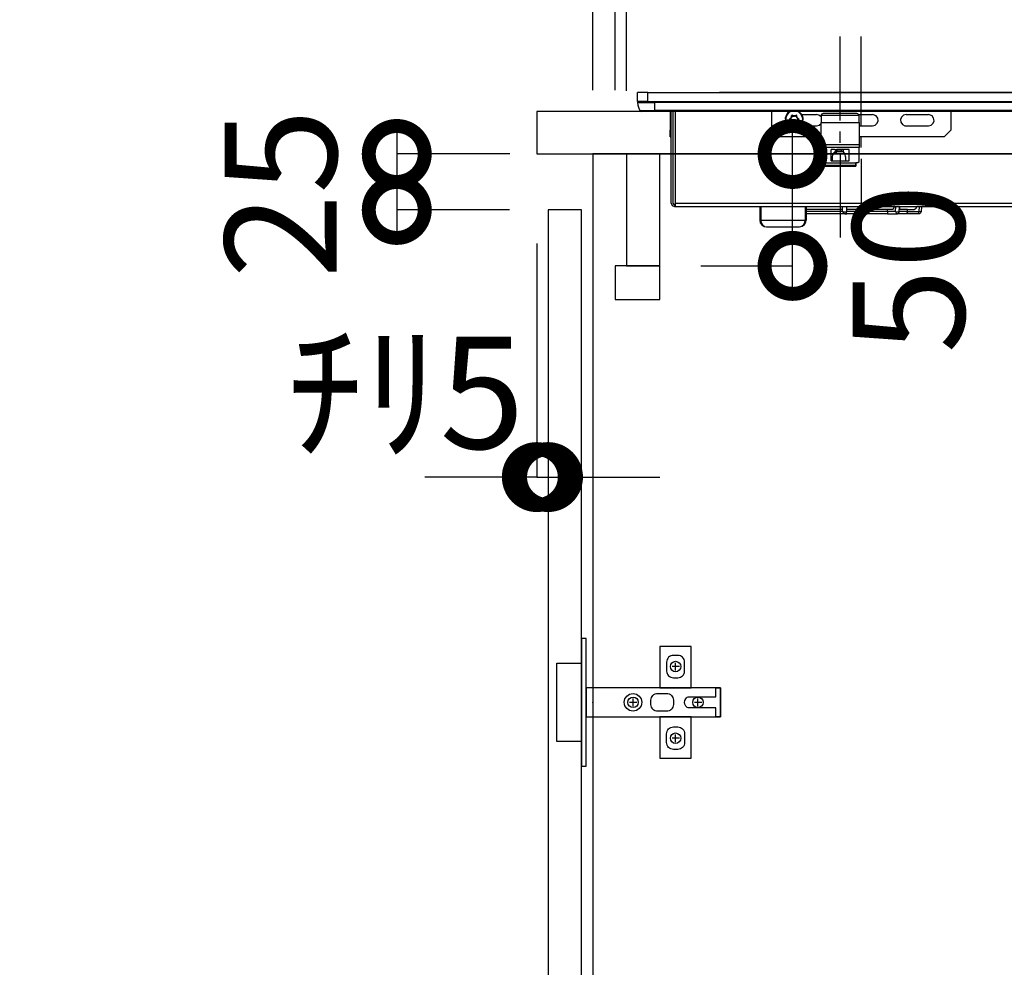
# Model space of a CAD drawing. Units: millimetres. Extents: x 16544 to 24816, y 2738 to 8550.
# Drawn here: x 20131 to 20571, y 4387 to 4811 of the extents above; entities that cross this region are included whole.
import ezdxf

# ---------------------------------------------------------------- set-up
doc = ezdxf.new("R2010")
doc.units = ezdxf.units.MM
doc.header["$LTSCALE"] = 60
doc.linetypes.add('HIDDEN', pattern=[0.375, 0.25, -0.125])
doc.layers.get('DEFPOINTS').update_dxf_attribs({"color": 21})
for name, color, linetype in [('2キャビネット（中）', 8, 'HIDDEN'), ('2キャビネット（外）', 7, 'Continuous'), ('2ダボ、ハッチ', 8, 'Continuous'), ('2人大（天板）', 2, 'Continuous'), ('2備品', 8, 'Continuous'), ('2扉', 6, 'Continuous'), ('3寸法線', 4, 'Continuous')]:
    doc.layers.add(name, color=color, linetype=linetype)
doc.styles.add('Plusterior', font='txt')
doc.dimstyles.new('Plusterior-20', dxfattribs={"dimscale": 20, "dimtxt": 2.5, "dimasz": 2.5, "dimexe": 0, "dimexo": 2, "dimgap": 0.5, "dimtad": 1, "dimdec": 1, "dimdsep": 46, "dimtxsty": 'Plusterior', "dimblk1": 'DOTSMALL', "dimblk2": 'DOTSMALL', "dimsah": 1, "dimcen": 0, "dimdle": 0.5, "dimclrd": 4, "dimclre": 4, "dimclrt": 4, "dimadec": 0, "dimazin": 0, "dimtfac": 1, "dimtdec": 1, "dimtix": 1, "dimtmove": 2, "dimatfit": 3, "dimldrblk": 'DOTSMALL', "dimfxl": 1, "dimtolj": 1, "dimtzin": 0, "dimarcsym": 0})

# ---------------------------------------------------------------- blocks, each defined once
blk = doc.blocks.new('_DOTSMALL')
at = {"color": 0, "linetype": 'ByBlock', "const_width": 0.5}
blk.add_lwpolyline([(-0.0625, 0, 1), (0.0625, 0, 1)], format="xyb", close=True, dxfattribs=at)
blk = doc.blocks.new('*D106')
at = {"layer": '3寸法線', "color": 4, "lineweight": -2}
for p, q in [((20386.65, 4919.06), (20336.65, 4919.06)), ((20386.65, 4819.33), (20386.65, 4919.06)), ((20401.65, 4919.06), (20386.65, 4919.06)), ((20401.65, 4779.08), (20401.65, 4919.06)), ((20401.65, 4919.06), (20451.65, 4919.06))]:
    blk.add_line(p, q, dxfattribs=at)
at = {"layer": 'DEFPOINTS', "color": 0}
for p in [(20386.65, 4919.06), (20386.65, 4779.33), (20401.65, 4739.08)]:
    blk.add_point(p, dxfattribs=at)
at = {"layer": '3寸法線', "color": 4, "lineweight": -2, "xscale": 50, "yscale": 50, "zscale": 50}
blk.add_blockref('_DOTSMALL', (20386.65, 4919.06), dxfattribs=at)
at = {"layer": '3寸法線', "color": 4, "lineweight": -2, "xscale": 50, "yscale": 50, "zscale": 50, "rotation": 180}
blk.add_blockref('_DOTSMALL', (20401.65, 4919.06), dxfattribs=at)
at = {"layer": '3寸法線', "color": 4, "insert": (20392.77, 4970.89), "char_height": 50, "attachment_point": 5, "style": 'Plusterior'}
blk.add_mtext('\\A1;15', dxfattribs=at)
blk = doc.blocks.new('*D115')
at = {"layer": '3寸法線', "color": 4, "lineweight": -2}
for p, q in [((20386.65, 4841.16), (20336.65, 4841.16)), ((20386.65, 4779.33), (20386.65, 4841.16)), ((20396.65, 4841.16), (20386.65, 4841.16)), ((20396.65, 4779.33), (20396.65, 4841.16)), ((20396.65, 4841.16), (20446.65, 4841.16))]:
    blk.add_line(p, q, dxfattribs=at)
at = {"layer": 'DEFPOINTS', "color": 0}
for p in [(20386.65, 4841.16), (20386.65, 4739.33), (20396.65, 4739.33)]:
    blk.add_point(p, dxfattribs=at)
at = {"layer": '3寸法線', "color": 4, "lineweight": -2, "xscale": 50, "yscale": 50, "zscale": 50}
blk.add_blockref('_DOTSMALL', (20386.65, 4841.16), dxfattribs=at)
at = {"layer": '3寸法線', "color": 4, "lineweight": -2, "xscale": 50, "yscale": 50, "zscale": 50, "rotation": 180}
blk.add_blockref('_DOTSMALL', (20396.65, 4841.16), dxfattribs=at)
at = {"layer": '3寸法線', "color": 4, "insert": (20270.75, 4873.84), "char_height": 50, "attachment_point": 5, "style": 'Plusterior'}
blk.add_mtext('\\A1;吸気口10', dxfattribs=at)
blk = doc.blocks.new('*D114')
at = {"layer": '3寸法線', "color": 4, "lineweight": -2}
for p, q in [((20299.06, 4760.83), (20299.06, 4715.83)), ((20349.65, 4750.83), (20299.06, 4750.83)), ((20349.49, 4725.83), (20299.06, 4725.83))]:
    blk.add_line(p, q, dxfattribs=at)
at = {"layer": 'DEFPOINTS', "color": 0}
for p in [(20389.65, 4750.83), (20299.06, 4725.83), (20389.49, 4725.83)]:
    blk.add_point(p, dxfattribs=at)
at = {"layer": '3寸法線', "color": 4, "lineweight": -2, "xscale": 50, "yscale": 50, "zscale": 50}
for p, rotation in [((20299.06, 4750.83), 90), ((20299.06, 4725.83), 270)]:
    blk.add_blockref('_DOTSMALL', p, dxfattribs=dict(at, rotation=rotation))
at = {"layer": '3寸法線', "color": 4, "insert": (20247.23, 4733.1), "char_height": 50, "attachment_point": 5, "rotation": 90, "style": 'Plusterior'}
blk.add_mtext('\\A1;25', dxfattribs=at)
blk = doc.blocks.new('*D113')
at = {"layer": '3寸法線', "color": 4, "lineweight": -2}
for p, q in [((20475.93, 4690.83), (20475.93, 4760.83)), ((20434.87, 4750.83), (20475.93, 4750.83)), ((20434.87, 4700.83), (20475.93, 4700.83))]:
    blk.add_line(p, q, dxfattribs=at)
at = {"layer": 'DEFPOINTS', "color": 0}
for p in [(20394.87, 4750.83), (20475.93, 4750.83), (20394.87, 4700.83)]:
    blk.add_point(p, dxfattribs=at)
at = {"layer": '3寸法線', "color": 4, "lineweight": -2, "xscale": 50, "yscale": 50, "zscale": 50}
for p, rotation in [((20475.93, 4750.83), 90), ((20475.93, 4700.83), 270)]:
    blk.add_blockref('_DOTSMALL', p, dxfattribs=dict(at, rotation=rotation))
at = {"layer": '3寸法線', "color": 4, "insert": (20527.76, 4699.56), "char_height": 50, "attachment_point": 5, "rotation": 90, "style": 'Plusterior'}
blk.add_mtext('\\A1;50', dxfattribs=at)
blk = doc.blocks.new('A$C51BC223E')
at = {"layer": '2ダボ、ハッチ', "color": 8}
for p, q in [((37, 14.27), (37, 17.69)), ((38.69, 16), (35.41, 16)), ((18, -1.73), (18, 1.69)), ((47, -1.73), (47, 1.69)), ((19.69, 0), (16.41, 0)), ((48.69, 0), (45.41, 0)), ((38.69, -16), (35.41, -16)), ((37, -17.73), (37, -14.31))]:
    blk.add_line(p, q, dxfattribs=at)
for points in [[(-5, -28.5), (-3, -28.5), (-3, 28.5), (-5, 28.5)], [(44, 6.5), (44, 25), (30, 25), (30, 6.5)], [(-5, -17.5), (-16, -17.5), (-16, 17.5), (-5, 17.5)], [(-3, -6.5), (57, -6.5), (57, 6.5), (-3, 6.5)], [(30, -6.5), (30, -25), (44, -25), (44, -6.5)]]:
    blk.add_lwpolyline(points, close=True, dxfattribs=at)
for points in [[(38, 11, 0.414214), (41, 14), (41, 18, 0.414214), (38, 21), (36, 21, 0.414214), (33, 18), (33, 14, 0.414214), (36, 11)], [(57, -6.5), (55, -6.5), (55, -2.5), (43.16, -2.5, -0.242068), (41.54, -1.66, -0.318121), (41.52, 1.65, -0.244603), (43.16, 2.5), (55, 2.5), (55, 6.5), (57, 6.5)], [(29, 4), (33, 4, -0.414214), (36, 1), (36, -1, -0.414214), (33, -4), (29, -4, -0.414214), (26, -1), (26, 1, -0.414214)], [(38, -11, -0.414214), (41, -14), (41, -18, -0.414214), (38, -21), (36, -21, -0.414214), (33, -18), (33, -14, -0.414214), (36, -11)]]:
    blk.add_lwpolyline(points, format="xyb", close=True, dxfattribs=at)
for centre, radius in [((37, 16), 2.34), ((17.99, 0.03), 3.9), ((18, 0), 2.34), ((47, 0), 2.34), ((37, -16), 2.34)]:
    blk.add_circle(centre, radius, dxfattribs=at)
blk.add_point((0, 0), dxfattribs=at)
blk = doc.blocks.new('*D509')
at = {"layer": '3寸法線', "color": 4, "lineweight": -2}
for p, q in [((20361.65, 4710.83), (20361.65, 4606.48)), ((20366.65, 4685.83), (20366.65, 4606.48)), ((20361.65, 4606.48), (20311.65, 4606.48)), ((20361.65, 4606.48), (20366.65, 4606.48)), ((20366.65, 4606.48), (20416.65, 4606.48))]:
    blk.add_line(p, q, dxfattribs=at)
at = {"layer": 'DEFPOINTS', "color": 0}
for p in [(20361.65, 4750.83), (20366.65, 4725.83), (20366.65, 4606.48)]:
    blk.add_point(p, dxfattribs=at)
at = {"layer": '3寸法線', "color": 4, "lineweight": -2, "xscale": 50, "yscale": 50, "zscale": 50}
blk.add_blockref('_DOTSMALL', (20361.65, 4606.48), dxfattribs=at)
at = {"layer": '3寸法線', "color": 4, "lineweight": -2, "xscale": 50, "yscale": 50, "zscale": 50, "rotation": 180}
blk.add_blockref('_DOTSMALL', (20366.65, 4606.48), dxfattribs=at)
at = {"layer": '3寸法線', "color": 4, "insert": (20303.09, 4644.14), "char_height": 50, "attachment_point": 5, "style": 'Plusterior'}
blk.add_mtext('\\A1;ﾁﾘ5', dxfattribs=at)
blk = doc.blocks.new('AHI326CA-2')
at = {"layer": '2備品', "lineweight": 25}
for points in [[(38480.43, 3901.41), (38479.93, 3900.55)], [(38479.93, 3894.83), (38479.93, 3900.55)], [(38483.9, 3902.43), (38482.67, 3902.26), (38481.47, 3901.9), (38480.43, 3901.41)], [(38480.43, 3901.41), (38480.43, 3894.83)], [(38484.43, 3901.94), (38483.92, 3902.43), (38483.9, 3902.43)], [(38483.9, 3902.43), (38483.9, 3894.83)], [(38484.43, 3902.43), (38488.41, 3902.43)], [(38484.43, 3897.85), (38484.43, 3902.43)], [(38488.41, 3897.85), (38488.41, 3902.43)], [(38479.93, 3647.45), (38479.93, 3894.83)], [(38480.43, 3894.83), (38479.93, 3894.83)], [(38483.9, 3894.83), (38480.43, 3894.83)], [(38480.43, 3647.45), (38480.43, 3894.83)], [(38484.43, 3894.83), (38483.9, 3894.83)], [(38483.9, 3647.45), (38483.9, 3894.83)], [(38484.43, 3897.85), (38488.41, 3897.85)], [(38484.43, 3897.85), (38484.43, 3397.04)], [(38488.41, 3897.85), (38488.41, 3397.04)], [(38438.92, 3887.44), (38437.86, 3887), (38437.42, 3885.94)], [(38437.42, 3885.94), (38437.42, 3885.45)], [(38437.42, 3885.45), (38437.42, 3409.44)], [(38437.42, 3885.45), (38438.92, 3885.45)], [(38438.92, 3886.68), (38438.18, 3886.08), (38438.18, 3885.94)], [(38438.18, 3885.94), (38438.18, 3885.45)], [(38438.92, 3887.44), (38479.93, 3887.44)], [(38479.93, 3886.68), (38438.92, 3886.68)], [(38438.92, 3885.45), (38479.93, 3885.45)], [(38438.92, 3885.45), (38438.92, 3409.44)], [(38468.62, 3887.85), (38471.62, 3887.85)], [(38468.62, 3887.85), (38468.62, 3887.44)], [(38479.93, 3887.85), (38471.62, 3887.85)], [(38471.62, 3887.85), (38471.62, 3887.44)], [(38488.41, 3795.37), (38488.41, 3865.8)], [(38431.42, 3847.84), (38430.22, 3847.59), (38429.22, 3846.89), (38428.6, 3845.83), (38428.43, 3844.84)], [(38431.42, 3847.38), (38430.22, 3847.17), (38429.22, 3846.57), (38428.6, 3845.69), (38428.43, 3844.84)], [(38437.42, 3847.84), (38431.42, 3847.84)], [(38431.42, 3847.84), (38431.42, 3847.38)], [(38437.42, 3847.38), (38431.42, 3847.38)], [(38431.42, 3847.38), (38431.42, 3827.49)], [(38428.43, 3844.84), (38428.43, 3830.04)], [(38471.62, 3842.44), (38468.62, 3839.45)], [(38471.62, 3842.44), (38479.93, 3842.44)], [(38468.62, 3820.45), (38468.62, 3839.45)], [(38479.93, 3834.38), (38479.17, 3835.35), (38478.15, 3836.04), (38476.97, 3836.41), (38475.73, 3836.38), (38474.57, 3835.97), (38473.56, 3835.25), (38472.86, 3834.24), (38472.47, 3833.06), (38472.47, 3831.82), (38472.84, 3830.64), (38473.56, 3829.64), (38474.55, 3828.9), (38475.72, 3828.51), (38476.42, 3828.44)], [(38479.93, 3833.92), (38479.26, 3834.96), (38478.31, 3835.74), (38477.14, 3836.16), (38475.93, 3836.2), (38474.74, 3835.85), (38473.74, 3835.12), (38473.02, 3834.12), (38472.66, 3832.94), (38472.7, 3831.72), (38473.12, 3830.56), (38473.9, 3829.6), (38474.94, 3828.93), (38476.14, 3828.65), (38476.42, 3828.63)], [(38474.74, 3833.61), (38474.55, 3833.38), (38474.57, 3833.32)], [(38474.57, 3833.32), (38474.66, 3833.36)], [(38474.82, 3832.78), (38474.57, 3833.32)], [(38474.82, 3832.09), (38474.57, 3831.56)], [(38474.74, 3833.5), (38474.66, 3833.39), (38474.67, 3833.36)], [(38474.73, 3833.39), (38474.66, 3833.36)], [(38474.92, 3832.83), (38474.66, 3833.36)], [(38474.74, 3833.43), (38474.73, 3833.41), (38474.73, 3833.39)], [(38474.98, 3832.86), (38474.73, 3833.39)], [(38475.33, 3833.66), (38474.74, 3833.61)], [(38474.74, 3833.61), (38474.74, 3833.5)], [(38475.33, 3833.55), (38474.74, 3833.5)], [(38474.74, 3833.5), (38474.74, 3833.43)], [(38475.33, 3833.48), (38474.74, 3833.43)], [(38474.82, 3832.78), (38474.92, 3832.83)], [(38474.83, 3832.67), (38474.82, 3832.78)], [(38474.82, 3832.09), (38474.83, 3832.21)], [(38474.82, 3832.09), (38474.92, 3832.05)], [(38474.83, 3832.67), (38474.94, 3832.65)], [(38474.83, 3832.67), (38474.83, 3832.21)], [(38474.83, 3832.21), (38474.94, 3832.23)], [(38474.98, 3832.86), (38474.92, 3832.83)], [(38474.94, 3832.65), (38474.92, 3832.83)], [(38474.92, 3832.05), (38474.94, 3832.23)], [(38475.01, 3832.65), (38474.94, 3832.65)], [(38474.94, 3832.65), (38474.94, 3832.23)], [(38475.01, 3832.23), (38474.94, 3832.23)], [(38475.01, 3832.65), (38474.98, 3832.86)], [(38474.98, 3832.02), (38475.01, 3832.23)], [(38475.01, 3832.65), (38475.01, 3832.23)], [(38475.33, 3833.66), (38475.43, 3833.69)], [(38475.33, 3833.66), (38475.33, 3833.55)], [(38475.33, 3833.55), (38475.49, 3833.62)], [(38475.33, 3833.55), (38475.33, 3833.48)], [(38475.33, 3833.48), (38475.54, 3833.55)], [(38475.84, 3833.92), (38475.43, 3833.69)], [(38475.43, 3833.69), (38475.49, 3833.62)], [(38475.87, 3833.84), (38475.49, 3833.62)], [(38475.54, 3833.55), (38475.49, 3833.62)], [(38475.89, 3833.76), (38475.54, 3833.55)], [(38475.84, 3833.92), (38475.93, 3833.99)], [(38475.84, 3833.92), (38475.87, 3833.84)], [(38475.87, 3833.84), (38476, 3833.94)], [(38475.89, 3833.76), (38475.87, 3833.84)], [(38475.89, 3833.76), (38476.07, 3833.91)], [(38476.26, 3834.47), (38475.93, 3833.99)], [(38475.93, 3833.99), (38476, 3833.94)], [(38476.35, 3834.42), (38476, 3833.94)], [(38476.07, 3833.91), (38476, 3833.94)], [(38476.07, 3833.91), (38476.4, 3834.38)], [(38476.58, 3834.47), (38476.32, 3834.52), (38476.26, 3834.47)], [(38476.26, 3834.47), (38476.35, 3834.42)], [(38476.51, 3834.42), (38476.37, 3834.45), (38476.35, 3834.42)], [(38476.4, 3834.38), (38476.35, 3834.42)], [(38476.44, 3834.38), (38476.42, 3834.38), (38476.4, 3834.38)], [(38476.51, 3834.42), (38476.44, 3834.38)], [(38476.44, 3834.38), (38476.77, 3833.91)], [(38476.58, 3834.47), (38476.51, 3834.42)], [(38476.84, 3833.94), (38476.51, 3834.42)], [(38476.93, 3833.99), (38476.58, 3834.47)], [(38476.84, 3833.94), (38476.77, 3833.91)], [(38476.77, 3833.91), (38476.95, 3833.76)], [(38476.93, 3833.99), (38476.84, 3833.94)], [(38476.84, 3833.94), (38476.99, 3833.84)], [(38476.93, 3833.99), (38477.02, 3833.92)], [(38476.95, 3833.76), (38476.99, 3833.84)], [(38477.3, 3833.55), (38476.95, 3833.76)], [(38477.02, 3833.92), (38476.99, 3833.84)], [(38477.36, 3833.62), (38476.99, 3833.84)], [(38477.41, 3833.69), (38477.02, 3833.92)], [(38477.3, 3833.55), (38477.36, 3833.62)], [(38477.3, 3833.55), (38477.51, 3833.48)], [(38477.41, 3833.69), (38477.36, 3833.62)], [(38477.36, 3833.62), (38477.51, 3833.55)], [(38477.41, 3833.69), (38477.51, 3833.66)], [(38477.51, 3833.66), (38477.51, 3833.55)], [(38477.51, 3833.66), (38478.11, 3833.61)], [(38477.51, 3833.48), (38477.51, 3833.55)], [(38477.51, 3833.55), (38478.1, 3833.5)], [(38478.1, 3833.43), (38477.51, 3833.48)], [(38477.87, 3832.86), (38477.83, 3832.65)], [(38477.83, 3832.65), (38477.9, 3832.65)], [(38477.83, 3832.23), (38477.83, 3832.65)], [(38477.83, 3832.23), (38477.9, 3832.23)], [(38477.83, 3832.23), (38477.87, 3832.02)], [(38478.11, 3833.39), (38477.87, 3832.86)], [(38477.94, 3832.83), (38477.87, 3832.86)], [(38477.94, 3832.83), (38477.9, 3832.65)], [(38478.01, 3832.67), (38477.9, 3832.65)], [(38477.9, 3832.23), (38477.9, 3832.65)], [(38477.9, 3832.23), (38477.94, 3832.05)], [(38478.01, 3832.21), (38477.9, 3832.23)], [(38477.94, 3832.83), (38478.18, 3833.36)], [(38478.03, 3832.78), (38477.94, 3832.83)], [(38478.03, 3832.09), (38477.94, 3832.05)], [(38478.03, 3832.78), (38478.01, 3832.67)], [(38478.01, 3832.21), (38478.01, 3832.67)], [(38478.01, 3832.21), (38478.03, 3832.09)], [(38478.03, 3832.78), (38478.27, 3833.32)], [(38478.03, 3832.09), (38478.27, 3831.56)], [(38478.11, 3833.61), (38478.1, 3833.5)], [(38478.1, 3833.43), (38478.1, 3833.5)], [(38478.18, 3833.36), (38478.13, 3833.5), (38478.1, 3833.5)], [(38478.11, 3833.39), (38478.11, 3833.43), (38478.1, 3833.43)], [(38478.27, 3833.32), (38478.18, 3833.59), (38478.11, 3833.61)], [(38478.18, 3833.36), (38478.11, 3833.39)], [(38478.27, 3833.32), (38478.18, 3833.36)], [(38428.43, 3830.04), (38428.67, 3829.02), (38429.38, 3828.17), (38430.44, 3827.63), (38431.42, 3827.49)], [(38428.43, 3830.04), (38428.67, 3828.84), (38429.38, 3827.84), (38430.44, 3827.2), (38431.42, 3827.04)], [(38473.53, 3829.69), (38473.53, 3822.44)], [(38473.53, 3829.69), (38474.5, 3828.93), (38475.66, 3828.51), (38476.9, 3828.47), (38478.08, 3828.81), (38478.52, 3829.04)], [(38474.57, 3831.56), (38474.66, 3831.52)], [(38474.57, 3831.56), (38474.67, 3831.3), (38474.74, 3831.28)], [(38474.92, 3832.05), (38474.66, 3831.52)], [(38474.66, 3831.52), (38474.73, 3831.49)], [(38474.67, 3831.52), (38474.71, 3831.38), (38474.74, 3831.38)], [(38474.98, 3832.02), (38474.73, 3831.47)], [(38474.73, 3831.47), (38474.74, 3831.45)], [(38474.74, 3831.45), (38474.74, 3831.38)], [(38475.33, 3831.4), (38474.74, 3831.45)], [(38474.74, 3831.28), (38474.74, 3831.38)], [(38475.33, 3831.33), (38474.74, 3831.38)], [(38475.33, 3831.23), (38474.74, 3831.28)], [(38474.92, 3832.05), (38474.98, 3832.02)], [(38475.33, 3831.4), (38475.33, 3831.33)], [(38475.54, 3831.31), (38475.33, 3831.4)], [(38475.33, 3831.23), (38475.33, 3831.33)], [(38475.49, 3831.26), (38475.33, 3831.33)], [(38475.43, 3831.19), (38475.33, 3831.23)], [(38475.43, 3831.19), (38475.49, 3831.26)], [(38475.43, 3831.19), (38475.84, 3830.96)], [(38475.54, 3831.31), (38475.49, 3831.26)], [(38475.49, 3831.26), (38475.87, 3831.05)], [(38475.54, 3831.31), (38475.89, 3831.12)], [(38475.84, 3830.96), (38475.87, 3831.05)], [(38475.93, 3830.89), (38475.84, 3830.96)], [(38475.89, 3831.12), (38475.87, 3831.05)], [(38476, 3830.94), (38475.87, 3831.05)], [(38476.07, 3830.98), (38475.89, 3831.12)], [(38475.93, 3830.89), (38476, 3830.94)], [(38475.93, 3830.89), (38476.26, 3830.4)], [(38476, 3830.94), (38476.07, 3830.98)], [(38476, 3830.94), (38476.35, 3830.45)], [(38476.07, 3830.98), (38476.4, 3830.48)], [(38476.26, 3830.4), (38476.35, 3830.45)], [(38476.26, 3830.4), (38476.54, 3830.34), (38476.58, 3830.4)], [(38476.35, 3830.45), (38476.4, 3830.5)], [(38476.35, 3830.45), (38476.47, 3830.43), (38476.51, 3830.45)], [(38476.4, 3830.48), (38476.44, 3830.48)], [(38476.42, 3828.63), (38477.64, 3828.84), (38478.73, 3829.43), (38479.58, 3830.31), (38479.93, 3830.96)], [(38476.42, 3828.44), (38477.64, 3828.63), (38478.75, 3829.18), (38479.63, 3830.04), (38479.93, 3830.5)], [(38476.44, 3830.48), (38476.77, 3830.98)], [(38476.44, 3830.5), (38476.51, 3830.45)], [(38476.84, 3830.94), (38476.51, 3830.45)], [(38476.58, 3830.4), (38476.51, 3830.45)], [(38476.93, 3830.89), (38476.58, 3830.4)], [(38476.95, 3831.12), (38476.77, 3830.98)], [(38476.77, 3830.98), (38476.84, 3830.94)], [(38476.99, 3831.05), (38476.84, 3830.94)], [(38476.93, 3830.89), (38476.84, 3830.94)], [(38477.02, 3830.96), (38476.93, 3830.89)], [(38476.95, 3831.12), (38477.3, 3831.31)], [(38476.95, 3831.12), (38476.99, 3831.05)], [(38476.99, 3831.05), (38477.36, 3831.26)], [(38477.02, 3830.96), (38476.99, 3831.05)], [(38477.02, 3830.96), (38477.41, 3831.19)], [(38477.51, 3831.4), (38477.3, 3831.31)], [(38477.3, 3831.31), (38477.36, 3831.26)], [(38477.51, 3831.33), (38477.36, 3831.26)], [(38477.41, 3831.19), (38477.36, 3831.26)], [(38477.51, 3831.23), (38477.41, 3831.19)], [(38478.1, 3831.45), (38477.51, 3831.4)], [(38477.51, 3831.33), (38477.51, 3831.4)], [(38477.51, 3831.33), (38478.1, 3831.38)], [(38477.51, 3831.23), (38477.51, 3831.33)], [(38477.51, 3831.23), (38478.11, 3831.28)], [(38477.87, 3832.02), (38477.94, 3832.05)], [(38478.11, 3831.47), (38477.87, 3832.02)], [(38477.94, 3832.05), (38478.18, 3831.52)], [(38478.1, 3831.38), (38478.18, 3831.49), (38478.18, 3831.52)], [(38478.1, 3831.45), (38478.11, 3831.47)], [(38478.1, 3831.38), (38478.1, 3831.45)], [(38478.11, 3831.28), (38478.1, 3831.38)], [(38478.11, 3831.28), (38478.29, 3831.49), (38478.27, 3831.56)], [(38478.11, 3831.49), (38478.18, 3831.52)], [(38478.27, 3831.56), (38478.18, 3831.52)], [(38478.52, 3829.04), (38478.52, 3822.44)], [(38437.42, 3827.49), (38431.42, 3827.49)], [(38431.42, 3827.04), (38431.42, 3827.49)], [(38437.42, 3827.04), (38431.42, 3827.04)], [(38434.18, 3810.83), (38434.18, 3827.04)], [(38435.18, 3810.83), (38435.18, 3827.04)], [(38436.17, 3810.83), (38436.17, 3827.04)], [(38455.43, 3819.35), (38455.48, 3819.44), (38455.57, 3819.65), (38455.66, 3819.94)], [(38455.43, 3819.94), (38456.93, 3819.94)], [(38455.43, 3819.94), (38455.43, 3804.94)], [(38455.43, 3818.93), (38455.43, 3804.94)], [(38455.94, 3818.93), (38455.43, 3818.93)], [(38455.94, 3818.93), (38455.94, 3804.94)], [(38456.91, 3818.93), (38455.94, 3818.93)], [(38456.19, 3819.94), (38456.19, 3818.93)], [(38456.91, 3818.93), (38457.07, 3818.93)], [(38456.91, 3818.93), (38456.91, 3804.94)], [(38456.93, 3818.93), (38456.93, 3819.94)], [(38457.57, 3820.45), (38457.07, 3819.94)], [(38457.07, 3818.93), (38457.07, 3819.94)], [(38463.77, 3820.45), (38457.57, 3820.45)], [(38463.77, 3820.45), (38464.97, 3820.45)], [(38463.77, 3803.44), (38463.77, 3820.45)], [(38464.97, 3820.45), (38475.04, 3820.45)], [(38464.97, 3803.44), (38464.97, 3820.45)], [(38473.53, 3822.44), (38473.81, 3821.26), (38474.52, 3820.45)], [(38478.26, 3820.45), (38475.04, 3820.45)], [(38475.04, 3820.45), (38475.04, 3803.44)], [(38477.53, 3820.45), (38478.29, 3821.38), (38478.52, 3822.44)], [(38478.27, 3820.45), (38478.26, 3820.45)], [(38478.26, 3820.45), (38478.26, 3803.44)], [(38479, 3819.44), (38478.59, 3820.34), (38478.27, 3820.45)], [(38479, 3804.43), (38479, 3819.44)], [(38457.94, 3815.93), (38457.94, 3807.94)], [(38457.94, 3815.93), (38462.95, 3815.93)], [(38459.63, 3815.44), (38457.94, 3815.44)], [(38459.63, 3809.44), (38460.83, 3809.69), (38461.82, 3810.39), (38462.45, 3811.43), (38462.61, 3812.65), (38462.28, 3813.83), (38461.5, 3814.79), (38460.4, 3815.33), (38459.63, 3815.44)], [(38462.95, 3814.43), (38462.95, 3815.93)], [(38460.97, 3811.95), (38423.56, 3811.95)], [(38434.18, 3809.85), (38434.18, 3810.83)], [(38435.18, 3810.83), (38434.28, 3810.27), (38434.39, 3809.23), (38435.18, 3808.84)], [(38435.18, 3810.83), (38435.09, 3810.27), (38435.09, 3809.85)], [(38435.18, 3810.83), (38437.42, 3810.83)], [(38461.07, 3813.74), (38461.48, 3814.43)], [(38461.07, 3810.13), (38461.07, 3813.74)], [(38461.22, 3809.9), (38461.07, 3810.13)], [(38461.48, 3814.43), (38461.69, 3814.43)], [(38461.87, 3814.43), (38461.69, 3814.43)], [(38461.69, 3814.43), (38461.69, 3813.44)], [(38461.69, 3813.44), (38462.01, 3813.44)], [(38461.87, 3810.45), (38461.69, 3810.45)], [(38461.69, 3810.45), (38461.69, 3810.27)], [(38462.95, 3813.44), (38462.01, 3813.44)], [(38462.01, 3813.44), (38462.01, 3810.61)], [(38462.01, 3810.45), (38462.95, 3810.45)], [(38462.17, 3814.03), (38462.17, 3813.44)], [(38462.95, 3814.43), (38462.95, 3813.44)], [(38462.95, 3810.45), (38462.95, 3813.44)], [(38462.95, 3809.44), (38462.95, 3810.45)], [(38465.96, 3811.95), (38470.97, 3811.95)], [(38475.96, 3811.95), (38513.39, 3811.95)], [(38434.18, 3809.83), (38434.18, 3809.85)], [(38434.18, 3809.85), (38434.18, 3808.84)], [(38434.18, 3791.47), (38434.18, 3808.84)], [(38435.09, 3809.85), (38435.13, 3808.95), (38435.18, 3808.84)], [(38435.18, 3790.76), (38435.18, 3808.84)], [(38435.18, 3808.84), (38437.42, 3808.84)], [(38436.17, 3790.76), (38436.17, 3808.84)], [(38459.63, 3809.44), (38457.94, 3809.44)], [(38457.94, 3807.94), (38462.95, 3807.94)], [(38462.95, 3807.94), (38462.95, 3809.44)], [(38458.76, 3802.44), (38419.09, 3802.44)], [(38456.93, 3804.94), (38455.43, 3804.94)], [(38456.05, 3804.94), (38456.91, 3804.94)], [(38457.07, 3804.94), (38456.91, 3804.94)], [(38457.07, 3804.94), (38457.07, 3803.94)], [(38457.07, 3803.94), (38457.57, 3803.44)], [(38457.57, 3803.44), (38463.77, 3803.44)], [(38463.76, 3802.44), (38468.77, 3802.44)], [(38464.97, 3803.44), (38463.77, 3803.44)], [(38475.04, 3803.44), (38464.97, 3803.44)], [(38468.62, 3765.43), (38468.62, 3803.44)], [(38473.53, 3803.44), (38473.53, 3797.45)], [(38473.76, 3802.44), (38513.43, 3802.44)], [(38475.04, 3803.44), (38478.26, 3803.44)], [(38478.26, 3803.44), (38478.27, 3803.44)], [(38478.27, 3803.44), (38478.93, 3804.01), (38479, 3804.43)], [(38478.52, 3803.5), (38478.52, 3797.45)], [(38473.53, 3797.45), (38473.81, 3796.26), (38474.64, 3795.37), (38475.77, 3794.96), (38476.97, 3795.12), (38477.96, 3795.84), (38478.47, 3796.94), (38478.52, 3797.45)], [(38488.41, 3792), (38488.41, 3795.37)], [(38434.18, 3790.74), (38434.18, 3791.47)], [(38435.18, 3790.76), (38434.18, 3790.74)], [(38434.18, 3790.74), (38434.18, 3786.44)], [(38435.18, 3787.15), (38435.18, 3790.76)], [(38435.18, 3790.76), (38436.17, 3790.76)], [(38436.17, 3788.64), (38436.17, 3790.76)], [(38437.17, 3787.92), (38436.91, 3787.96), (38436.68, 3788.03), (38436.47, 3788.13), (38436.33, 3788.27), (38436.22, 3788.42), (38436.19, 3788.52), (38436.17, 3788.64)], [(38437.17, 3787.92), (38436.91, 3787.96), (38436.68, 3788.03), (38436.47, 3788.13), (38436.33, 3788.27), (38436.22, 3788.42), (38436.19, 3788.52), (38436.17, 3788.64)], [(38488.41, 3784.57), (38488.41, 3792)], [(38488.41, 3789.86), (38488.41, 3789.76)], [(38488.41, 3789.77), (38488.41, 3786.62)], [(38435.18, 3787.15), (38434.28, 3786.76), (38434.18, 3786.44)], [(38434.18, 3786.44), (38434.74, 3785.54), (38435.11, 3785.45)], [(38434.18, 3782.86), (38434.18, 3786.44)], [(38435.18, 3787.15), (38435.09, 3786.12), (38435.09, 3785.73)], [(38435.09, 3785.73), (38435.11, 3785.45)], [(38435.11, 3785.45), (38437.42, 3785.31)], [(38435.18, 3787.15), (38437.42, 3787)], [(38435.18, 3781.85), (38435.18, 3785.45)], [(38437.42, 3785.31), (38436.17, 3785.38)], [(38436.17, 3781.85), (38436.17, 3785.38)], [(38437.17, 3787.92), (38437.42, 3787.92)], [(38437.17, 3787.92), (38437.42, 3787.92)], [(38478.52, 3782.44), (38478.24, 3783.62), (38477.41, 3784.52), (38476.28, 3784.92), (38475.08, 3784.75), (38474.09, 3784.04), (38473.58, 3782.95), (38473.53, 3782.44)], [(38488.41, 3786.62), (38488.41, 3786.55)], [(38488.41, 3781.22), (38488.41, 3784.57)], [(38434.18, 3782.84), (38434.18, 3782.86)], [(38434.18, 3776.76), (38434.18, 3782.84)], [(38435.18, 3781.85), (38434.9, 3781.89), (38434.65, 3781.99), (38434.44, 3782.17), (38434.3, 3782.37), (38434.21, 3782.58), (38434.18, 3782.84)], [(38435.18, 3781.85), (38435.18, 3776.76)], [(38435.18, 3781.85), (38436.17, 3781.85)], [(38436.17, 3781.85), (38436.17, 3778.86)], [(38473.53, 3782.44), (38473.53, 3772.43)], [(38478.52, 3782.44), (38478.52, 3772.43)], [(38488.41, 3710.79), (38488.41, 3781.22)], [(38434.18, 3776.76), (38434.74, 3775.86), (38435.09, 3775.75)], [(38434.18, 3776.76), (38435.18, 3776.76)], [(38435.09, 3775.75), (38435.18, 3776.76)], [(38437.42, 3775.56), (38435.09, 3775.75)], [(38437.42, 3776.56), (38435.18, 3776.76)], [(38436.17, 3778.86), (38436.73, 3777.96), (38437.17, 3777.85)], [(38437.17, 3777.85), (38437.42, 3777.85)], [(38473.53, 3772.43), (38473.81, 3771.27), (38474.64, 3770.37), (38475.77, 3769.95), (38476.97, 3770.12), (38477.96, 3770.85), (38478.47, 3771.94), (38478.52, 3772.43)], [(38468.62, 3765.43), (38471.62, 3762.43)], [(38479.93, 3762.43), (38471.62, 3762.43)]]:
    blk.add_lwpolyline(points, dxfattribs=at)

msp = doc.modelspace()

# ---------------------------------------------------------------- linework, layer by layer
at = {"layer": '2キャビネット（中）', "linetype": 'Continuous'}
for points in [[(20401.65, 4700.83), (20416.65, 4700.83), (20416.65, 4750.83), (20401.65, 4750.83)], [(20396.65, 4700.83), (20396.65, 4685.83), (20416.65, 4685.83), (20416.65, 4700.83)]]:
    msp.add_lwpolyline(points, close=True, dxfattribs=at)
at = {"layer": '2キャビネット（外）'}
msp.add_lwpolyline([(20961.65, 4750.83), (20386.65, 4750.83), (20386.65, 4019.83), (20421.65, 4019.83), (20421.65, 3919.83), (20961.65, 3919.83), (20961.65, 4750.83)], dxfattribs=at)
at = {"layer": '2人大（天板）'}
msp.add_lwpolyline([(20361.65, 4750.83), (20961.65, 4750.83), (20961.65, 4769.83), (20361.65, 4769.83)], close=True, dxfattribs=at)
at = {"layer": '2扉', "ltscale": 3}
msp.add_lwpolyline([(20366.65, 4009.83), (20381.65, 4009.83), (20381.65, 4009.83), (20381.65, 4725.83), (20366.65, 4725.83), (20366.65, 4009.83)], dxfattribs=at)

# ---------------------------------------------------------------- block references
msp.add_blockref('A$C51BC223E', (20386.65, 4505.83))
at = {"layer": '3寸法線', "rotation": 90}
msp.add_blockref('AHI326CA-2', (24309.08, -33710.1), dxfattribs=at)

# ---------------------------------------------------------------- dimensions: what is measured, and where the dimension line sits
at = {"layer": '3寸法線'}
for base, p1, p2, angle, picture, middle in [((20386.65, 4919.06), (20401.65, 4739.08), (20386.65, 4779.33), 180, '*D106', (20392.77, 4970.89)), ((20299.06, 4725.83), (20389.65, 4750.83), (20389.49, 4725.83), 270, '*D114', (20247.23, 4733.1)), ((20475.93, 4750.83), (20394.87, 4700.83), (20394.87, 4750.83), 90, '*D113', (20527.76, 4699.56))]:
    dim = msp.add_linear_dim(base=base, p1=p1, p2=p2, angle=angle, dimstyle='Plusterior-20', dxfattribs=at)
    dim.commit()
    dim.dimension.update_dxf_attribs({"geometry": picture, "text_midpoint": middle, "dimtype": 160})
dim = msp.add_linear_dim(base=(20386.65, 4841.16), p1=(20396.65, 4739.33), p2=(20386.65, 4739.33), angle=180, text='吸気口<>', dimstyle='Plusterior-20', dxfattribs=at)
dim.commit()
dim.dimension.update_dxf_attribs({"geometry": '*D115', "text_midpoint": (20270.75, 4873.84), "dimtype": 160})
dim = msp.add_linear_dim(base=(20366.65, 4606.48), p1=(20361.65, 4750.83), p2=(20366.65, 4725.83), text='ﾁﾘ<>', dimstyle='Plusterior-20', dxfattribs=at)
dim.commit()
dim.dimension.update_dxf_attribs({"geometry": '*D509', "text_midpoint": (20303.09, 4644.14), "dimtype": 160})

doc.saveas('drawing.dxf')
